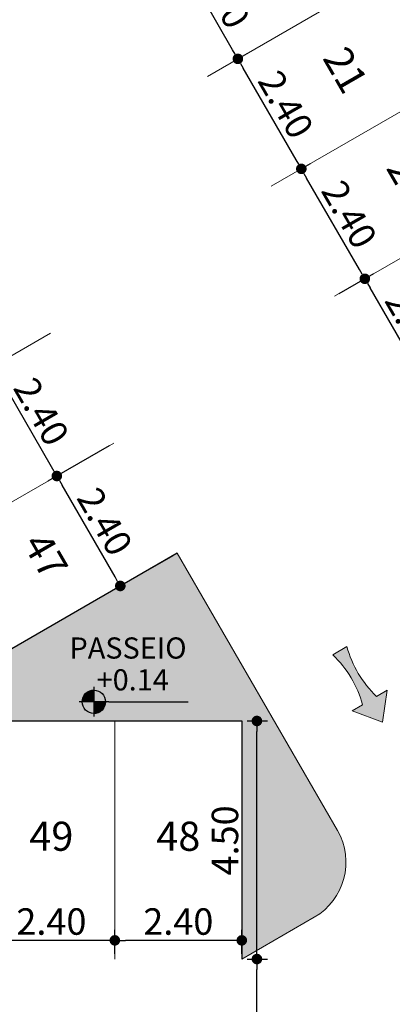
# Model space of a CAD drawing. Units: millimetres. Extents: x 1379 to 1587, y 1141 to 1449.
# Drawn here: x 1502 to 1509, y 1294 to 1313 of the extents above; entities that cross this region are included whole.
import ezdxf

# ---------------------------------------------------------------- set-up
doc = ezdxf.new("R2010")
doc.units = ezdxf.units.MM
doc.header["$LTSCALE"] = 0.001
for name, color, linetype in [('01', 1, 'Continuous'), ('02', 2, 'Continuous'), ('08', 8, 'Continuous'), ('COTA', 250, 'Continuous'), ('Hachuria', 8, 'Continuous'), ('TEXTO', 2, 'Continuous'), ('VEGETAÇÃO', 252, 'Continuous')]:
    doc.layers.add(name, color=color, linetype=linetype)
doc.styles.add('Arial', font='arial.ttf')
doc.dimstyles.new('ARQ-1-250', dxfattribs={"dimtxt": 0.5, "dimasz": 0.2, "dimexe": 0.2, "dimexo": 0.1, "dimgap": 0.1, "dimtad": 1, "dimzin": 7, "dimdsep": 46, "dimtxsty": 'Arial', "dimblk": 'DOT', "dimcen": 0.225, "dimdle": 0.2, "dimclrd": 256, "dimclre": 256, "dimclrt": 2, "dimadec": 0, "dimazin": 0, "dimtfac": 1, "dimtix": 1, "dimtmove": 2, "dimatfit": 3, "dimldrblk": 'DOT', "dimfxl": 1, "dimtolj": 1, "dimtzin": 0, "dimlwd": -1, "dimarcsym": 0})

# ---------------------------------------------------------------- blocks, each defined once
blk = doc.blocks.new('Parking Spaces (2D)-2')
at = {"layer": '08', "linetype": 'Continuous', "lineweight": 13}
for p, q in [((2400, 0), (2400, 450)), ((2640, 0), (2640, 450)), ((2880, 0), (2880, 450))]:
    blk.add_line(p, q, dxfattribs=at)
at = {"layer": 'TEXTO', "extrusion": (0, 0, -1), "char_height": 55, "attachment_point": 5, "text_direction": (1, 0, 0), "line_spacing_factor": 0.839796, "style": 'Arial'}
for s, insert in [('21', (2520, 225)), ('20', (2760, 225))]:
    blk.add_mtext(s, dxfattribs=dict(at, insert=insert))
blk = doc.blocks.new('Parking Spaces (2D)-3')
at = {"layer": '08', "linetype": 'Continuous', "lineweight": 13}
for p, q in [((3120, 0), (3120, 450)), ((3360, 0), (3360, 450)), ((3600, 0), (3600, 450))]:
    blk.add_line(p, q, dxfattribs=at)
at = {"layer": 'TEXTO', "insert": (3480, 225), "char_height": 55, "attachment_point": 5, "line_spacing_factor": 0.839796, "style": 'Arial'}
blk.add_mtext('47', dxfattribs=at)
blk = doc.blocks.new('Parking Spaces (2D)-5')
at = {"layer": '08', "linetype": 'Continuous', "lineweight": 13}
for p, q in [((0, 0), (0, 450)), ((240, 0), (240, 450)), ((480, 0), (480, 450)), ((720, 0), (720, 450)), ((960, 0), (960, 450)), ((0, 0), (960, 0))]:
    blk.add_line(p, q, dxfattribs=at)
at = {"layer": 'TEXTO', "extrusion": (0, 0, -1), "char_height": 55, "attachment_point": 5, "text_direction": (1, 0, 0), "line_spacing_factor": 0.839796, "style": 'Arial'}
for s, insert in [('51', (120, 225)), ('50', (360, 225)), ('49', (600, 225)), ('48', (840, 225))]:
    blk.add_mtext(s, dxfattribs=dict(at, insert=insert))
blk = doc.blocks.new('_DOT')
at = {"color": 0, "linetype": 'ByBlock'}
blk.add_line((-0.5, 0), (-1, 0), dxfattribs=at)
at = {"color": 0, "linetype": 'ByBlock', "const_width": 0.5}
blk.add_lwpolyline([(-0.25, 0, 1), (0.25, 0, 1)], format="xyb", close=True, dxfattribs=at)
blk = doc.blocks.new('*D634')
at = {"layer": 'COTA', "lineweight": -2, "transparency": 16777216}
for p, q in [((1507.707, 1307.869), (1508.367, 1308.25)), ((1509.48, 1306.121), (1509.567, 1306.171))]:
    blk.add_line(p, q, dxfattribs=at)
at = {"layer": 'COTA', "transparency": 16777216}
blk.add_line((1509.294, 1306.245), (1508.294, 1307.977), dxfattribs=at)
at = {"layer": 'Defpoints', "color": 0, "transparency": 16777216}
for p in [(1508.194, 1308.15), (1507.621, 1307.819), (1509.394, 1306.071)]:
    blk.add_point(p, dxfattribs=at)
at = {"layer": 'COTA', "transparency": 16777216, "xscale": 0.2, "yscale": 0.2, "zscale": 0.2}
for p, rotation in [((1508.194, 1308.15), 119.9999999861137), ((1509.394, 1306.071), 299.9999999861137)]:
    blk.add_blockref('_DOT', p, dxfattribs=dict(at, rotation=rotation))
at = {"layer": 'COTA', "color": 2, "transparency": 16777216, "insert": (1509.101, 1307.288), "char_height": 0.5, "attachment_point": 5, "rotation": 300, "style": 'Arial'}
blk.add_mtext('\\A1;2.40', dxfattribs=at)
blk = doc.blocks.new('*D635')
at = {"layer": 'COTA', "lineweight": -2, "transparency": 16777216}
for p, q in [((1507.08, 1310.278), (1507.167, 1310.328)), ((1507.707, 1307.869), (1508.367, 1308.25))]:
    blk.add_line(p, q, dxfattribs=at)
at = {"layer": 'COTA', "transparency": 16777216}
blk.add_line((1508.094, 1308.323), (1507.094, 1310.055), dxfattribs=at)
at = {"layer": 'Defpoints', "color": 0, "transparency": 16777216}
for p in [(1506.994, 1310.228), (1506.994, 1310.228), (1507.621, 1307.819)]:
    blk.add_point(p, dxfattribs=at)
at = {"layer": 'COTA', "transparency": 16777216, "xscale": 0.2, "yscale": 0.2, "zscale": 0.2}
for p, rotation in [((1506.994, 1310.228), 119.9999999861137), ((1508.194, 1308.15), 299.9999999861137)]:
    blk.add_blockref('_DOT', p, dxfattribs=dict(at, rotation=rotation))
at = {"layer": 'COTA', "color": 2, "transparency": 16777216, "insert": (1507.901, 1309.367), "char_height": 0.5, "attachment_point": 5, "rotation": 300, "style": 'Arial'}
blk.add_mtext('\\A1;2.40', dxfattribs=at)
blk = doc.blocks.new('*D636')
at = {"layer": 'COTA', "lineweight": -2, "transparency": 16777216}
for p, q in [((1505.88, 1312.357), (1505.967, 1312.407)), ((1507.08, 1310.278), (1507.167, 1310.328))]:
    blk.add_line(p, q, dxfattribs=at)
at = {"layer": 'COTA', "transparency": 16777216}
blk.add_line((1506.894, 1310.401), (1505.894, 1312.134), dxfattribs=at)
at = {"layer": 'Defpoints', "color": 0, "transparency": 16777216}
for p in [(1505.794, 1312.307), (1505.794, 1312.307), (1506.994, 1310.228)]:
    blk.add_point(p, dxfattribs=at)
at = {"layer": 'COTA', "transparency": 16777216, "xscale": 0.2, "yscale": 0.2, "zscale": 0.2}
for p, rotation in [((1505.794, 1312.307), 119.9999999861137), ((1506.994, 1310.228), 299.9999999861137)]:
    blk.add_blockref('_DOT', p, dxfattribs=dict(at, rotation=rotation))
at = {"layer": 'COTA', "color": 2, "transparency": 16777216, "insert": (1506.701, 1311.445), "char_height": 0.5, "attachment_point": 5, "rotation": 300, "style": 'Arial'}
blk.add_mtext('\\A1;2.40', dxfattribs=at)
blk = doc.blocks.new('*D637')
at = {"layer": 'COTA', "lineweight": -2, "transparency": 16777216}
for p, q in [((1504.68, 1314.435), (1504.767, 1314.485)), ((1505.88, 1312.357), (1505.967, 1312.407))]:
    blk.add_line(p, q, dxfattribs=at)
at = {"layer": 'COTA', "transparency": 16777216}
blk.add_line((1505.694, 1312.48), (1504.694, 1314.212), dxfattribs=at)
at = {"layer": 'Defpoints', "color": 0, "transparency": 16777216}
for p in [(1504.594, 1314.385), (1504.594, 1314.385), (1505.794, 1312.307)]:
    blk.add_point(p, dxfattribs=at)
at = {"layer": 'COTA', "transparency": 16777216, "xscale": 0.2, "yscale": 0.2, "zscale": 0.2}
for p, rotation in [((1504.594, 1314.385), 119.9999999861137), ((1505.794, 1312.307), 299.9999999861137)]:
    blk.add_blockref('_DOT', p, dxfattribs=dict(at, rotation=rotation))
at = {"layer": 'COTA', "color": 2, "transparency": 16777216, "insert": (1505.501, 1313.524), "char_height": 0.5, "attachment_point": 5, "rotation": 300, "style": 'Arial'}
blk.add_mtext('\\A1;2.40', dxfattribs=at)
blk = doc.blocks.new('*D685')
at = {"layer": 'COTA', "lineweight": -2, "transparency": 16777216}
for p, q in [((1503.363, 1304.995), (1502.198, 1304.322)), ((1504.563, 1302.916), (1503.398, 1302.244))]:
    blk.add_line(p, q, dxfattribs=at)
at = {"layer": 'COTA', "transparency": 16777216}
blk.add_line((1503.471, 1302.517), (1502.471, 1304.249), dxfattribs=at)
at = {"layer": 'Defpoints', "color": 0, "transparency": 16777216}
for p in [(1503.449, 1305.045), (1502.371, 1304.422), (1504.649, 1302.966)]:
    blk.add_point(p, dxfattribs=at)
at = {"layer": 'COTA', "transparency": 16777216, "xscale": 0.2, "yscale": 0.2, "zscale": 0.2}
for p, rotation in [((1502.371, 1304.422), 120.0000000020555), ((1503.571, 1302.344), 300.0000000020555)]:
    blk.add_blockref('_DOT', p, dxfattribs=dict(at, rotation=rotation))
at = {"layer": 'COTA', "color": 2, "transparency": 16777216, "insert": (1503.279, 1303.561), "char_height": 0.5, "attachment_point": 5, "rotation": 300, "style": 'Arial'}
blk.add_mtext('\\A1;2.40', dxfattribs=at)
blk = doc.blocks.new('*D686')
at = {"layer": 'COTA', "lineweight": -2, "transparency": 16777216}
for p, q in [((1501.084, 1306.451), (1500.998, 1306.401)), ((1503.363, 1304.995), (1502.198, 1304.322))]:
    blk.add_line(p, q, dxfattribs=at)
at = {"layer": 'COTA', "transparency": 16777216}
blk.add_line((1502.271, 1304.595), (1501.271, 1306.327), dxfattribs=at)
at = {"layer": 'Defpoints', "color": 0, "transparency": 16777216}
for p in [(1501.171, 1306.501), (1501.171, 1306.501), (1503.449, 1305.045)]:
    blk.add_point(p, dxfattribs=at)
at = {"layer": 'COTA', "transparency": 16777216, "xscale": 0.2, "yscale": 0.2, "zscale": 0.2}
for p, rotation in [((1501.171, 1306.501), 120.0000000020554), ((1502.371, 1304.422), 300.0000000020554)]:
    blk.add_blockref('_DOT', p, dxfattribs=dict(at, rotation=rotation))
at = {"layer": 'COTA', "color": 2, "transparency": 16777216, "insert": (1502.079, 1305.639), "char_height": 0.5, "attachment_point": 5, "rotation": 300, "style": 'Arial'}
blk.add_mtext('\\A1;2.40', dxfattribs=at)
blk = doc.blocks.new('*D1083')
at = {"layer": 'COTA', "lineweight": -2, "transparency": 16777216}
for p, q in [((1503.468, 1295.392), (1503.468, 1295.845)), ((1505.868, 1295.392), (1505.868, 1295.845))]:
    blk.add_line(p, q, dxfattribs=at)
at = {"layer": 'COTA', "transparency": 16777216}
blk.add_line((1505.668, 1295.645), (1503.668, 1295.645), dxfattribs=at)
at = {"layer": 'Defpoints', "color": 0, "transparency": 16777216}
for p in [(1503.468, 1295.645), (1503.468, 1295.292), (1505.868, 1295.292)]:
    blk.add_point(p, dxfattribs=at)
at = {"layer": 'COTA', "transparency": 16777216, "xscale": 0.2, "yscale": 0.2, "zscale": 0.2, "rotation": 180}
blk.add_blockref('_DOT', (1503.468, 1295.645), dxfattribs=at)
at = {"layer": 'COTA', "transparency": 16777216, "xscale": 0.2, "yscale": 0.2, "zscale": 0.2}
blk.add_blockref('_DOT', (1505.868, 1295.645), dxfattribs=at)
at = {"layer": 'COTA', "color": 2, "transparency": 16777216, "insert": (1504.668, 1296.001), "char_height": 0.5, "attachment_point": 5, "style": 'Arial'}
blk.add_mtext('\\A1;2.40', dxfattribs=at)
blk = doc.blocks.new('*D1084')
at = {"layer": 'COTA', "lineweight": -2, "transparency": 16777216}
for p, q in [((1501.068, 1295.745), (1501.068, 1295.845)), ((1503.468, 1295.392), (1503.468, 1295.845))]:
    blk.add_line(p, q, dxfattribs=at)
at = {"layer": 'COTA', "transparency": 16777216}
blk.add_line((1503.268, 1295.645), (1501.268, 1295.645), dxfattribs=at)
at = {"layer": 'Defpoints', "color": 0, "transparency": 16777216}
for p in [(1501.068, 1295.645), (1501.068, 1295.645), (1503.468, 1295.292)]:
    blk.add_point(p, dxfattribs=at)
at = {"layer": 'COTA', "transparency": 16777216, "xscale": 0.2, "yscale": 0.2, "zscale": 0.2, "rotation": 180}
blk.add_blockref('_DOT', (1501.068, 1295.645), dxfattribs=at)
at = {"layer": 'COTA', "transparency": 16777216, "xscale": 0.2, "yscale": 0.2, "zscale": 0.2}
blk.add_blockref('_DOT', (1503.468, 1295.645), dxfattribs=at)
at = {"layer": 'COTA', "color": 2, "transparency": 16777216, "insert": (1502.268, 1296.001), "char_height": 0.5, "attachment_point": 5, "style": 'Arial'}
blk.add_mtext('\\A1;2.40', dxfattribs=at)
blk = doc.blocks.new('*D1090')
at = {"layer": 'COTA', "lineweight": -2, "transparency": 16777216}
for p, q in [((1505.968, 1295.292), (1506.354, 1295.292)), ((1505.453, 1290.292), (1506.354, 1290.292))]:
    blk.add_line(p, q, dxfattribs=at)
at = {"layer": 'COTA', "transparency": 16777216}
blk.add_line((1506.154, 1290.492), (1506.154, 1295.092), dxfattribs=at)
at = {"layer": 'Defpoints', "color": 0, "transparency": 16777216}
for p in [(1505.868, 1295.292), (1506.154, 1295.292), (1505.353, 1290.292)]:
    blk.add_point(p, dxfattribs=at)
at = {"layer": 'COTA', "transparency": 16777216, "xscale": 0.2, "yscale": 0.2, "zscale": 0.2}
for p, rotation in [((1506.154, 1295.292), 90), ((1506.154, 1290.292), 270)]:
    blk.add_blockref('_DOT', p, dxfattribs=dict(at, rotation=rotation))
at = {"layer": 'COTA', "color": 2, "transparency": 16777216, "insert": (1505.798, 1292.792), "char_height": 0.5, "attachment_point": 5, "rotation": 90, "style": 'Arial'}
blk.add_mtext('\\A1;5.00', dxfattribs=at)
blk = doc.blocks.new('*D1091')
at = {"layer": 'COTA', "lineweight": -2, "transparency": 16777216}
for p, q in [((1505.968, 1299.792), (1506.354, 1299.792)), ((1505.968, 1295.292), (1506.354, 1295.292))]:
    blk.add_line(p, q, dxfattribs=at)
at = {"layer": 'COTA', "transparency": 16777216}
blk.add_line((1506.154, 1295.492), (1506.154, 1299.592), dxfattribs=at)
at = {"layer": 'Defpoints', "color": 0, "transparency": 16777216}
for p in [(1505.868, 1299.792), (1506.154, 1299.792), (1505.868, 1295.292)]:
    blk.add_point(p, dxfattribs=at)
at = {"layer": 'COTA', "transparency": 16777216, "xscale": 0.2, "yscale": 0.2, "zscale": 0.2}
for p, rotation in [((1506.154, 1299.792), 90), ((1506.154, 1295.292), 270)]:
    blk.add_blockref('_DOT', p, dxfattribs=dict(at, rotation=rotation))
at = {"layer": 'COTA', "color": 2, "transparency": 16777216, "insert": (1505.55, 1297.534), "char_height": 0.5, "attachment_point": 5, "rotation": 90, "style": 'Arial'}
blk.add_mtext('\\A1;4.50', dxfattribs=at)
blk = doc.blocks.new('YJT')
at = {"layer": '01'}
for p, q in [((1496.0271, 1353.2178), (1496.0271, 1353.0036)), ((1496.1342, 1353.1107), (1495.9201, 1353.1107)), ((1496.1342, 1353.1107), (1496.7073, 1353.1107))]:
    blk.add_line(p, q, dxfattribs=at)
blk.add_circle((1496.0271, 1353.1107), 0.0841, dxfattribs=at)
for radius, start, end in [(0.0833, 90, 180), (0.0825, 90, 180), (0.0817, 90, 180), (0.0809, 90, 180), (0.0801, 90, 180), (0.0793, 90, 180), (0.0785, 90, 180), (0.0777, 90, 180), (0.0769, 90, 180), (0.0761, 90, 180), (0.0753, 90, 180), (0.0745, 90, 180), (0.0737, 90, 180), (0.0729, 90, 180), (0.0721, 90, 180), (0.0713, 90, 180), (0.0705, 90, 180), (0.0697, 90, 180), (0.0689, 90, 180), (0.0681, 90, 180), (0.0673, 90, 180), (0.0665, 90, 180), (0.0657, 90, 180), (0.0649, 90, 180), (0.0641, 90, 180), (0.0633, 90, 180), (0.0625, 90, 180), (0.0617, 90, 180), (0.0609, 90, 180), (0.0601, 90, 180), (0.0593, 90, 180), (0.0585, 90, 180), (0.0577, 90, 180), (0.0569, 90, 180), (0.0561, 90, 180), (0.0553, 90, 180), (0.0545, 90, 180), (0.0537, 90, 180), (0.0529, 90, 180), (0.0521, 90, 180), (0.0513, 90, 180), (0.0505, 90, 180), (0.0497, 90, 180), (0.0489, 90, 180), (0.0481, 90, 180), (0.0473, 90, 180), (0.0465, 90, 180), (0.0457, 90, 180), (0.0449, 90, 180), (0.0441, 90, 180), (0.0433, 90, 180), (0.0425, 90, 180), (0.0417, 90, 180), (0.0409, 90, 180), (0.0401, 90, 180), (0.0393, 90, 180), (0.0385, 90, 180), (0.0377, 90, 180), (0.0369, 90, 180), (0.0361, 90, 180), (0.0353, 90, 180), (0.0345, 90, 180), (0.0337, 90, 180), (0.0329, 90, 180), (0.0321, 90, 180), (0.0313, 90, 180), (0.0305, 90, 180), (0.0297, 90, 180), (0.0289, 90, 180), (0.0281, 90, 180), (0.0273, 90, 180), (0.0265, 90, 180), (0.0257, 90, 180), (0.0249, 90, 180), (0.0241, 90, 180), (0.0233, 90, 180), (0.0225, 90, 180), (0.0225, 90, 180), (0.0217, 90, 180), (0.0209, 90, 180), (0.0201, 90, 180), (0.0193, 90, 180), (0.0185, 90, 180), (0.0177, 90, 180), (0.0169, 90, 180), (0.0161, 90, 180), (0.0153, 90, 180), (0.0145, 90, 180), (0.0137, 90, 180), (0.0129, 90, 180), (0.0121, 90, 180), (0.0113, 90, 180), (0.0105, 90, 180), (0.00967, 90, 180), (0.00887, 90, 180), (0.00807, 90, 180), (0.00727, 90, 180), (0.00647, 90, 180), (0.00567, 90, 180), (0.00487, 90, 180), (0.00407, 90, 180), (0.00327, 90, 180), (0.00247, 90, 180), (0.00167, 90, 180), (0.000866, 90, 180), (0.0833, 270, 0), (0.0825, 270, 0), (0.0817, 270, 0), (0.0809, 270, 0), (0.0801, 270, 0), (0.0793, 270, 0), (0.0785, 270, 0), (0.0777, 270, 0), (0.0769, 270, 0), (0.0761, 270, 0), (0.0753, 270, 0), (0.0745, 270, 0), (0.0737, 270, 0), (0.0729, 270, 0), (0.0721, 270, 0), (0.0713, 270, 0), (0.0705, 270, 0), (0.0697, 270, 0), (0.0689, 270, 0), (0.0681, 270, 0), (0.0673, 270, 0), (0.0665, 270, 0), (0.0657, 270, 0), (0.0649, 270, 0), (0.0641, 270, 0), (0.0633, 270, 0), (0.0625, 270, 0), (0.0617, 270, 0), (0.0609, 270, 0), (0.0601, 270, 0), (0.0593, 270, 0), (0.0585, 270, 0), (0.0577, 270, 0), (0.0569, 270, 0), (0.0561, 270, 0), (0.0553, 270, 0), (0.0545, 270, 0), (0.0537, 270, 0), (0.0529, 270, 0), (0.0521, 270, 0), (0.0513, 270, 0), (0.0505, 270, 0), (0.0497, 270, 0), (0.0489, 270, 0), (0.0481, 270, 0), (0.0473, 270, 0), (0.0465, 270, 0), (0.0457, 270, 0), (0.0449, 270, 0), (0.0441, 270, 0), (0.0433, 270, 0), (0.0425, 270, 0), (0.0417, 270, 0), (0.0409, 270, 0), (0.0401, 270, 0), (0.0393, 270, 0), (0.0385, 270, 0), (0.0377, 270, 0), (0.0369, 270, 0), (0.0361, 270, 0), (0.0353, 270, 0), (0.0345, 270, 0), (0.0337, 270, 0), (0.0329, 270, 0), (0.0321, 270, 0), (0.0313, 270, 0), (0.0305, 270, 0), (0.0297, 270, 0), (0.0289, 270, 0), (0.0281, 270, 0), (0.0273, 270, 0), (0.0265, 270, 0), (0.0257, 270, 0), (0.0249, 270, 0), (0.0241, 270, 0), (0.0233, 270, 0), (0.0225, 270, 0), (0.0225, 270, 0), (0.0217, 270, 0), (0.0209, 270, 0), (0.0201, 270, 0), (0.0193, 270, 0), (0.0185, 270, 0), (0.0177, 270, 0), (0.0169, 270, 0), (0.0161, 270, 0), (0.0153, 270, 0), (0.0145, 270, 0), (0.0137, 270, 0), (0.0129, 270, 0), (0.0121, 270, 0), (0.0113, 270, 0), (0.0105, 270, 0), (0.00967, 270, 0), (0.00887, 270, 0), (0.00807, 270, 0), (0.00727, 270, 0), (0.00647, 270, 0), (0.00567, 270, 0), (0.00487, 270, 0), (0.00407, 270, 0), (0.00327, 270, 0), (0.00247, 270, 0), (0.00167, 270, 0), (0.000866, 270, 0)]:
    blk.add_arc((1496.0271, 1353.1107), radius, start, end, dxfattribs=at)

msp = doc.modelspace()

# ---------------------------------------------------------------- hatches: boundary and pattern name
at = {"layer": 'Hachuria'}
h = msp.add_hatch(dxfattribs=at)
h.set_pattern_fill('ANSI38', color=251, scale=0.05, style=0)
h.set_pattern_definition([(45, (-196.0923, 31.17032), (-0.112253202, 0.112253202), []), (135, (-196.0923, 31.17032), (-0.336759605, 0.112253202), [0.396875, -0.238125])])
edge = h.paths.add_edge_path()
edge.add_arc((1485.41, 1333.889), 0.4, 300, 443.1463)
edge.add_line((1485.457, 1334.286), (1482.181, 1334.68))
edge.add_line((1482.181, 1334.68), (1482.476, 1337.133))
edge.add_line((1482.476, 1337.133), (1481.682, 1337.228))
edge.add_line((1481.682, 1337.228), (1481.176, 1333.022))
edge.add_line((1481.176, 1333.022), (1499.25, 1301.718))
edge.add_line((1499.25, 1301.718), (1498.903, 1301.518))
edge.add_line((1498.903, 1301.518), (1498.966, 1301.41))
edge.add_line((1498.966, 1301.41), (1495.372, 1299.335))
edge.add_line((1495.372, 1299.335), (1495.372, 1296.292))
edge.add_line((1495.372, 1296.292), (1490.101, 1296.292))
edge.add_line((1490.101, 1296.292), (1487.881, 1295.01))
edge.add_line((1487.881, 1295.01), (1487.695, 1294.931))
edge.add_line((1487.695, 1294.931), (1482.932, 1292.181))
edge.add_line((1482.932, 1292.181), (1483.032, 1292.008))
edge.add_arc((1483.465, 1292.258), 0.5, 210, 300)
edge.add_line((1483.715, 1291.825), (1488.327, 1294.488))
edge.add_arc((1491.327, 1289.292), 6, 90, 120, ccw=False)
edge.add_line((1491.327, 1295.292), (1495.868, 1295.292))
edge.add_arc((1495.868, 1295.692), 0.4, 270, 360)
edge.add_line((1496.268, 1295.692), (1496.268, 1299.792))
edge.add_line((1496.268, 1299.792), (1505.868, 1299.792))
edge.add_line((1505.868, 1299.792), (1505.868, 1295.292))
edge.add_line((1505.868, 1295.292), (1507.238, 1296.083))
edge.add_arc((1506.638, 1297.122), 1.2, 300, 390)
edge.add_line((1507.677, 1297.722), (1504.649, 1302.966))
edge.add_line((1504.649, 1302.966), (1500.752, 1300.716))
edge.add_line((1500.752, 1300.716), (1482.752, 1331.893))
edge.add_line((1482.752, 1331.893), (1485.61, 1333.543))
h = msp.add_hatch(color=256, dxfattribs=at)
edge = h.paths.add_edge_path()
edge.add_line((1507.589, 1301.043), (1507.854, 1301.2))
edge.add_arc((1509.838, 1301.744), 2.058, 195.316, 226.2989)
edge.add_line((1508.417, 1300.256), (1508.615, 1300.374))
edge.add_line((1508.615, 1300.374), (1508.527, 1299.771))
edge.add_line((1508.527, 1299.771), (1507.954, 1299.981))
edge.add_line((1507.954, 1299.981), (1508.152, 1300.099))
edge.add_arc((1506.168, 1299.555), 2.058, 15.316, 46.2989)
at = {"layer": 'VEGETAÇÃO'}
h = msp.add_hatch(dxfattribs=at)
h.set_pattern_fill('GOST_GLASS,_O', color=256, scale=0.03)
h.set_pattern_definition([(45, (-196.0923, 31.17032), (0.254558441, -3e-17), [0.15, -0.21]), (45, (-196.02867, 31.17032), (0.254558441, -3e-17), [0.06, -0.3]), (45, (-196.0923, 31.23396), (0.254558441, -3e-17), [0.06, -0.3])])
h.paths.add_polyline_path([(1532.709, 1330.214), (1538.756, 1319.741), (1532.26, 1315.991), (1526.214, 1326.464)], flags=16)
edge = h.paths.add_edge_path(flags=0)
edge.add_line((1535.732, 1324.978), (1529.237, 1321.228))
edge = h.paths.add_edge_path(flags=0)
edge.add_spline(control_points=[(1526.644, 1326.713), (1527.205, 1326.03), (1528.964, 1325.513), (1530.808, 1326.007), (1532.158, 1327.357), (1532.589, 1329.139), (1532.278, 1329.966)], knot_values=[0, 0, 0, 1, 2, 3, 4, 5, 5, 5], degree=2, periodic=0)
edge = h.paths.add_edge_path(flags=0)
edge.add_spline(control_points=[(1538.325, 1319.493), (1537.764, 1320.176), (1536.005, 1320.693), (1534.161, 1320.199), (1532.812, 1318.849), (1532.38, 1317.067), (1532.691, 1316.24)], knot_values=[0, 0, 0, 1, 2, 3, 4, 5, 5, 5], degree=2, periodic=0)
h.paths.add_polyline_path([(1532.592, 1329.422), (1538.011, 1320.036), (1532.377, 1316.783), (1526.958, 1326.169)], flags=0)
h.paths.add_polyline_path([(1532.709, 1330.214), (1538.756, 1319.741), (1532.26, 1315.991), (1526.214, 1326.464)], flags=0)
edge = h.paths.add_edge_path(flags=0)
edge.add_spline(control_points=[(1530.255, 1326.926), (1530.017, 1326.789), (1529.731, 1326.333), (1529.711, 1325.817), (1529.964, 1325.38), (1530.42, 1325.139), (1530.958, 1325.159), (1531.434, 1325.434), (1531.72, 1325.89), (1531.739, 1326.406), (1531.487, 1326.842), (1531.031, 1327.083), (1530.493, 1327.064), (1530.255, 1326.926)], knot_values=[0, 0, 0, 1, 2, 3, 4, 5, 6, 7, 8, 9, 10, 11, 12, 12, 12], degree=2, periodic=0)
edge = h.paths.add_edge_path(flags=0)
edge.add_spline(control_points=[(1532.126, 1323.686), (1531.953, 1323.586), (1531.745, 1323.254), (1531.73, 1322.879), (1531.914, 1322.562), (1532.246, 1322.386), (1532.637, 1322.4), (1532.983, 1322.6), (1533.191, 1322.932), (1533.205, 1323.307), (1533.022, 1323.625), (1532.69, 1323.8), (1532.299, 1323.786), (1532.126, 1323.686)], knot_values=[0, 0, 0, 1, 2, 3, 4, 5, 6, 7, 8, 9, 10, 11, 12, 12, 12], degree=2, periodic=0)
edge = h.paths.add_edge_path(flags=0)
edge.add_spline(control_points=[(1533.74, 1320.89), (1533.502, 1320.753), (1533.216, 1320.296), (1533.196, 1319.781), (1533.449, 1319.344), (1533.905, 1319.103), (1534.443, 1319.123), (1534.919, 1319.397), (1535.205, 1319.854), (1535.224, 1320.369), (1534.972, 1320.806), (1534.516, 1321.047), (1533.978, 1321.028), (1533.74, 1320.89)], knot_values=[0, 0, 0, 1, 2, 3, 4, 5, 6, 7, 8, 9, 10, 11, 12, 12, 12], degree=2, periodic=0)
edge = h.paths.add_edge_path(flags=0)
edge.add_spline(control_points=[(1529.979, 1327.658), (1529.934, 1327.668), (1529.844, 1327.641), (1529.776, 1327.576), (1529.749, 1327.49), (1529.769, 1327.405), (1529.833, 1327.345), (1529.921, 1327.326), (1530.012, 1327.352), (1530.079, 1327.417), (1530.107, 1327.504), (1530.086, 1327.589), (1530.023, 1327.649), (1529.979, 1327.658)], knot_values=[0, 0, 0, 1, 2, 3, 4, 5, 6, 7, 8, 9, 10, 11, 12, 12, 12], degree=2, periodic=0)
edge = h.paths.add_edge_path(flags=0)
edge.add_spline(control_points=[(1529.981, 1327.666), (1529.935, 1327.676), (1529.84, 1327.648), (1529.769, 1327.58), (1529.74, 1327.489), (1529.762, 1327.401), (1529.828, 1327.338), (1529.921, 1327.318), (1530.015, 1327.345), (1530.086, 1327.414), (1530.115, 1327.504), (1530.093, 1327.593), (1530.027, 1327.656), (1529.981, 1327.666)], knot_values=[0, 0, 0, 1, 2, 3, 4, 5, 6, 7, 8, 9, 10, 11, 12, 12, 12], degree=2, periodic=0)
h.paths.add_polyline_path([(1529.736, 1327.746), (1529.284, 1328.526), (1529.355, 1328.567), (1529.807, 1327.787)], flags=0)
h.paths.add_polyline_path([(1529.81, 1327.619), (1529.816, 1327.624), (1529.829, 1327.634), (1529.843, 1327.643), (1529.858, 1327.651), (1529.873, 1327.657), (1529.881, 1327.66), (1529.822, 1327.761), (1529.751, 1327.72)], flags=0)
h.paths.add_polyline_path([(1529.146, 1327.37), (1529.131, 1327.396), (1530.412, 1328.137), (1530.427, 1328.111)], flags=0)
edge = h.paths.add_edge_path(flags=0)
edge.add_spline(control_points=[(1534.937, 1318.524), (1534.981, 1318.515), (1535.071, 1318.542), (1535.139, 1318.608), (1535.165, 1318.694), (1535.143, 1318.779), (1535.08, 1318.838), (1534.991, 1318.857), (1534.901, 1318.829), (1534.833, 1318.764), (1534.807, 1318.677), (1534.828, 1318.593), (1534.892, 1318.533), (1534.937, 1318.524)], knot_values=[0, 0, 0, 1, 2, 3, 4, 5, 6, 7, 8, 9, 10, 11, 12, 12, 12], degree=2, periodic=0)
edge = h.paths.add_edge_path(flags=0)
edge.add_spline(control_points=[(1534.934, 1318.516), (1534.981, 1318.507), (1535.075, 1318.535), (1535.146, 1318.604), (1535.173, 1318.695), (1535.151, 1318.783), (1535.084, 1318.845), (1534.991, 1318.865), (1534.897, 1318.836), (1534.826, 1318.767), (1534.799, 1318.677), (1534.821, 1318.588), (1534.888, 1318.526), (1534.934, 1318.516)], knot_values=[0, 0, 0, 1, 2, 3, 4, 5, 6, 7, 8, 9, 10, 11, 12, 12, 12], degree=2, periodic=0)
h.paths.add_polyline_path([(1535.18, 1318.438), (1535.623, 1317.692), (1535.552, 1317.65), (1535.11, 1318.397)], flags=0)
h.paths.add_polyline_path([(1535.105, 1318.565), (1535.099, 1318.559), (1535.086, 1318.549), (1535.072, 1318.54), (1535.058, 1318.533), (1535.042, 1318.526), (1535.035, 1318.523), (1535.094, 1318.423), (1535.165, 1318.464)], flags=0)
h.paths.add_polyline_path([(1535.767, 1318.819), (1535.782, 1318.793), (1534.508, 1318.042), (1534.493, 1318.068)], flags=0)
h.paths.add_polyline_path([(1528.468, 1327.851), (1528.355, 1328.047), (1530.234, 1329.132), (1530.347, 1328.936), (1529.436, 1328.41), (1529.361, 1328.546), (1529.282, 1328.501), (1529.358, 1328.365)], flags=0)
h.paths.add_polyline_path([(1534.589, 1317.25), (1534.702, 1317.055), (1536.58, 1318.14), (1536.468, 1318.335), (1535.557, 1317.809), (1535.636, 1317.676), (1535.558, 1317.63), (1535.479, 1317.764)], flags=0)
edge = h.paths.add_edge_path(flags=0)
edge.add_arc((1507.048, 1332.347), 1.5, 180, 360)
edge.add_arc((1507.048, 1332.347), 1.5, 0, 180)
h.paths.add_polyline_path([(1518.343, 1326.148), (1531.936, 1302.605), (1532.001, 1302.642), (1535.071, 1297.325), (1535.195, 1298.555), (1536.081, 1299.067), (1536.808, 1297.807), (1540.463, 1330.163), (1493.221, 1335.841), (1493.221, 1333.178), (1493.632, 1333.178), (1493.632, 1332.998), (1497.118, 1335.011), (1497.386, 1334.547), (1498.425, 1335.147), (1504.226, 1325.099), (1507.82, 1327.174), (1508.495, 1326.005), (1512.392, 1328.255), (1511.717, 1329.424), (1515.311, 1331.499), (1518.386, 1326.173)])

# ---------------------------------------------------------------- linework, layer by layer
at = {"layer": '02', "linetype": 'Continuous', "lineweight": 0}
for p, q in [((1504.649, 1302.966), (1507.677, 1297.722)), ((1505.868, 1295.292), (1507.238, 1296.083))]:
    msp.add_line(p, q, dxfattribs=at)
at = {"layer": '02'}
msp.add_lwpolyline([(1504.649, 1302.966), (1500.752, 1300.716), (1482.752, 1331.893)], dxfattribs=at)
msp.add_lwpolyline([(1491.327, 1295.292), (1495.868, 1295.292, 0.414214), (1496.268, 1295.692), (1496.268, 1299.792), (1505.868, 1299.792), (1505.868, 1295.292)], format="xyb", dxfattribs=at)
at = {"layer": '02', "linetype": 'Continuous', "lineweight": 0}
msp.add_arc((1506.638, 1297.122), 1.2, 300, 30, dxfattribs=at)
at = {"layer": 'Hachuria', "linetype": 'Continuous', "lineweight": 0, "flags": 128}
msp.add_lwpolyline([(1507.589, 1301.043), (1507.854, 1301.2, 0.136018), (1508.417, 1300.256), (1508.615, 1300.374), (1508.527, 1299.771), (1507.954, 1299.981), (1508.152, 1300.099, 0.136018), (1507.589, 1301.043, -1.118125)], format="xyb", dxfattribs=at)

# ---------------------------------------------------------------- block references
at = {"layer": 'COTA', "xscale": 2.616383665879539, "yscale": 2.616383665879539, "zscale": 2.616383665879539}
msp.add_blockref('YJT', (-2411.109, -2240.102), dxfattribs=at)
at = {"layer": 'TEXTO', "linetype": 'Continuous'}
for name, p, xscale, yscale, zscale, rotation in [('Parking Spaces (2D)-2', (1497.118, 1335.011), -0.009999999999972685, 0.01000000000021828, 0.009999999999998484, 120.0000000008124), ('Parking Spaces (2D)-3', (1482.752, 1331.893), 0.009999999999859002, 0.009999999999859002, 0.009999999999859002, 299.9999999996842), ('Parking Spaces (2D)-5', (1496.268, 1299.792), -0.009999999999990905, 0.01000000000021828, 0.009999999999998484, 180)]:
    msp.add_blockref(name, p, dxfattribs=dict(at, xscale=xscale, yscale=yscale, zscale=zscale, rotation=rotation))

# ---------------------------------------------------------------- texts
at = {"layer": 'TEXTO', "ltscale": 0.025, "style": 'Arial'}
msp.add_text('+0.14', height=0.4, dxfattribs=at).set_placement((1503.124, 1300.37))
at = {"layer": 'TEXTO', "ltscale": 0.025, "insert": (1502.611, 1301.371), "char_height": 0.4, "attachment_point": 1, "line_spacing_factor": 1.057281, "style": 'Arial'}
msp.add_mtext('PASSEIO', dxfattribs=at)

# ---------------------------------------------------------------- dimensions: what is measured, and where the dimension line sits
at = {"layer": 'COTA'}
for base, p1, p2, angle, picture, middle in [((1504.594, 1314.385), (1505.794, 1312.307), (1504.594, 1314.385), 300, '*D637', (1505.501, 1313.524)), ((1505.794, 1312.307), (1506.994, 1310.228), (1505.794, 1312.307), 300, '*D636', (1506.701, 1311.445)), ((1506.994, 1310.228), (1507.621, 1307.819), (1506.994, 1310.228), 300, '*D635', (1507.901, 1309.367)), ((1508.194, 1308.15), (1509.394, 1306.071), (1507.621, 1307.819), 300, '*D634', (1509.101, 1307.288)), ((1501.171, 1306.501), (1503.449, 1305.045), (1501.171, 1306.501), 300, '*D686', (1502.079, 1305.639)), ((1506.154, 1295.292), (1505.353, 1290.292), (1505.868, 1295.292), 90, '*D1090', (1505.798, 1292.792))]:
    dim = msp.add_linear_dim(base=base, p1=p1, p2=p2, angle=angle, dimstyle='ARQ-1-250', dxfattribs=at)
    dim.commit()
    dim.dimension.update_dxf_attribs({"geometry": picture, "text_midpoint": middle})
dim = msp.add_aligned_dim(p1=(1504.649, 1302.966), p2=(1503.449, 1305.045), distance=1.245, dimstyle='ARQ-1-250', dxfattribs=at)
dim.commit()
dim.dimension.update_dxf_attribs({"geometry": '*D685', "text_midpoint": (1503.279, 1303.561)})
dim = msp.add_linear_dim(base=(1506.154, 1299.792), p1=(1505.868, 1295.292), p2=(1505.868, 1299.792), angle=90, dimstyle='ARQ-1-250', dxfattribs=at)
dim.commit()
dim.dimension.update_dxf_attribs({"geometry": '*D1091', "text_midpoint": (1505.55, 1297.534), "dimtype": 160})
for base, p1, p2, picture, middle in [((1501.068, 1295.645), (1503.468, 1295.292), (1501.068, 1295.645), '*D1084', (1502.268, 1296.001)), ((1503.468, 1295.645), (1505.868, 1295.292), (1503.468, 1295.292), '*D1083', (1504.668, 1296.001))]:
    dim = msp.add_linear_dim(base=base, p1=p1, p2=p2, dimstyle='ARQ-1-250', dxfattribs=at)
    dim.commit()
    dim.dimension.update_dxf_attribs({"geometry": picture, "text_midpoint": middle})

doc.saveas('drawing.dxf')
